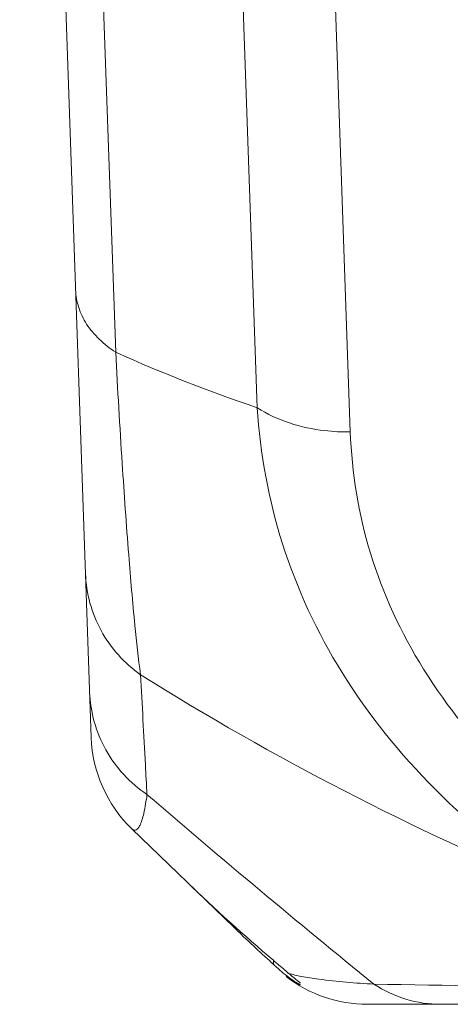
# Model space of a CAD drawing. Units: inches. Extents: x 2061 to 4127, y -392 to 1072.
# Drawn here: x 2997 to 3013, y -201 to -164 of the extents above; entities that cross this region are included whole.
import ezdxf

# ---------------------------------------------------------------- set-up
doc = ezdxf.new("R2010")
doc.units = ezdxf.units.IN
doc.header["$MEASUREMENT"] = 0
doc.layers.get('0').update_dxf_attribs({"lineweight": 18})

msp = doc.modelspace()

# ---------------------------------------------------------------- linework, layer by layer
for p, q in [((2999.567, -191.342), (2996.881, -114.43)), ((3000.485, -176.869), (2998.556, -121.638)), ((3004.248, -134.444), (3005.802, -178.951)), ((3008.36, -153.111), (3009.294, -179.859)), ((3004.903, -198.446), (3001.09, -194.764)), ((3006.416, -199.863), (3006.342, -199.795)), ((3006.416, -199.863), (3006.416, -199.713)), ((3006.537, -199.971), (3006.487, -199.927)), ((3009.937, -201.356), (3144.896, -201.356))]:
    msp.add_line(p, q)
for centre, radius, start, end in [((3024.503, -123.353), 58.659, 245.82912, 251.40898), ((3057.441, -99.624), 105.465, 237.91359, 247.48976), ((3004.564, -191.168), 5, 181.9997, 225.9998), ((3247.197, 91.532), 376.188, 229.25477, 230.94662), ((3050.944, -147.297), 68.776, 225.98849, 229.65191), ((3051.164, -150.541), 66.596, 225.99949, 226.89369), ((3050.87, -150.855), 66.166, 226.89381, 227.70179), ((3032.543, -171.059), 38.887, 227.7897, 227.9301), ((3029.246, -174.726), 33.956, 228.0283, 228.2922), ((3009.801, -196.542), 4.732, 228.313, 232.2988), ((3009.937, -196.356), 5, 232.3933, 270), ((3009.655, -196.729), 4.495, 232.3051, 233.0913), ((3009.571, -196.846), 4.351, 233.0579, 236.9905)]:
    msp.add_arc(centre, radius, start, end)
for points, knots in [([(2998.98, -174.533), (2998.987, -174.754), (2999.069, -175.205), (2999.378, -175.838), (2999.858, -176.409), (3000.263, -176.725), (3000.485, -176.869)], [0, 0, 0, 0, 0.229962, 0.469261, 0.724803, 1, 1, 1, 1]), ([(3001.418, -188.979), (3001.333, -188.365), (3001.172, -186.867), (3000.946, -184.223), (3000.706, -180.802), (3000.559, -178.263), (3000.485, -176.869)], [0, 0, 0, 0, 0.153221, 0.371962, 0.655237, 1, 1, 1, 1]), ([(3005.802, -178.951), (3005.909, -180.68), (3006.546, -184.174), (3008.847, -189.095), (3012.414, -193.505), (3015.425, -195.943), (3017.064, -197.054)], [0, 0, 0, 0, 0.235486, 0.477019, 0.730825, 1, 1, 1, 1]), ([(3009.294, -179.859), (3008.974, -179.865), (3007.765, -179.808), (3006.55, -179.437), (3005.802, -178.951)], [0, 0, 0, 0, 0.264413, 1, 1, 1, 1]), ([(3009.294, -179.859), (3009.348, -181.398), (3009.863, -184.535), (3011.921, -188.964), (3015.172, -192.943), (3017.922, -195.143), (3019.421, -196.149)], [0, 0, 0, 0, 0.232154, 0.472743, 0.727931, 1, 1, 1, 1]), ([(2999.352, -185.196), (2999.378, -185.93), (2999.783, -187.414), (3000.812, -188.552), (3001.418, -188.979)], [0, 0, 0, 0, 0.497842, 1, 1, 1, 1]), ([(3001.66, -193.475), (3001.64, -193.103), (3001.56, -191.604), (3001.479, -190.106), (3001.418, -188.979)], [0, 0, 0, 0, 0.248386, 1, 1, 1, 1]), ([(2999.507, -189.629), (2999.533, -190.381), (2999.956, -191.9), (3001.031, -193.051), (3001.66, -193.475)], [0, 0, 0, 0, 0.497834, 1, 1, 1, 1]), ([(3001.09, -194.764), (3001.113, -194.786), (3001.162, -194.824), (3001.261, -194.817), (3001.34, -194.738), (3001.412, -194.609), (3001.481, -194.419), (3001.58, -194.038), (3001.629, -193.714), (3001.66, -193.475)], [0, 0, 0, 0, 0.059416, 0.108767, 0.170872, 0.260829, 0.385356, 0.548248, 1, 1, 1, 1]), ([(3006.416, -199.713), (3006.465, -199.755), (3006.653, -199.914), (3006.84, -200.074), (3006.977, -200.194)], [0, 0, 0, 0, 0.258277, 1, 1, 1, 1]), ([(3006.977, -200.194), (3007.032, -200.242), (3007.113, -200.31), (3007.217, -200.394), (3007.283, -200.445), (3007.336, -200.487), (3007.379, -200.519), (3007.401, -200.541), (3007.416, -200.552), (3007.416, -200.556)], [0, 0, 0, 0, 0.386618, 0.55574, 0.703192, 0.824842, 0.916626, 0.975592, 1, 1, 1, 1]), ([(3006.977, -200.194), (3007.132, -200.24), (3007.509, -200.324), (3008.575, -200.488), (3009.491, -200.557), (3010.182, -200.6)], [0, 0, 0, 0, 0.149875, 0.357611, 1, 1, 1, 1]), ([(3007.416, -200.619), (3007.416, -200.62), (3007.408, -200.617), (3007.401, -200.614), (3007.381, -200.603), (3007.344, -200.583), (3007.282, -200.547), (3007.23, -200.514), (3007.2, -200.494)], [0, 0, 0, 0, 0.014919, 0.062861, 0.143991, 0.257545, 0.575958, 1, 1, 1, 1]), ([(3012.68, -201.356), (3012.242, -201.356), (3011.358, -201.225), (3010.551, -200.843), (3010.182, -200.6)], [0, 0, 0, 0, 0.49785, 1, 1, 1, 1]), ([(3021.31, -200.778), (3020.337, -200.763), (3016.627, -200.705), (3012.918, -200.645), (3010.182, -200.6)], [0, 0, 0, 0, 0.262308, 1, 1, 1, 1])]:
    msp.add_open_spline(points, degree=3, knots=knots)

doc.saveas('drawing.dxf')
